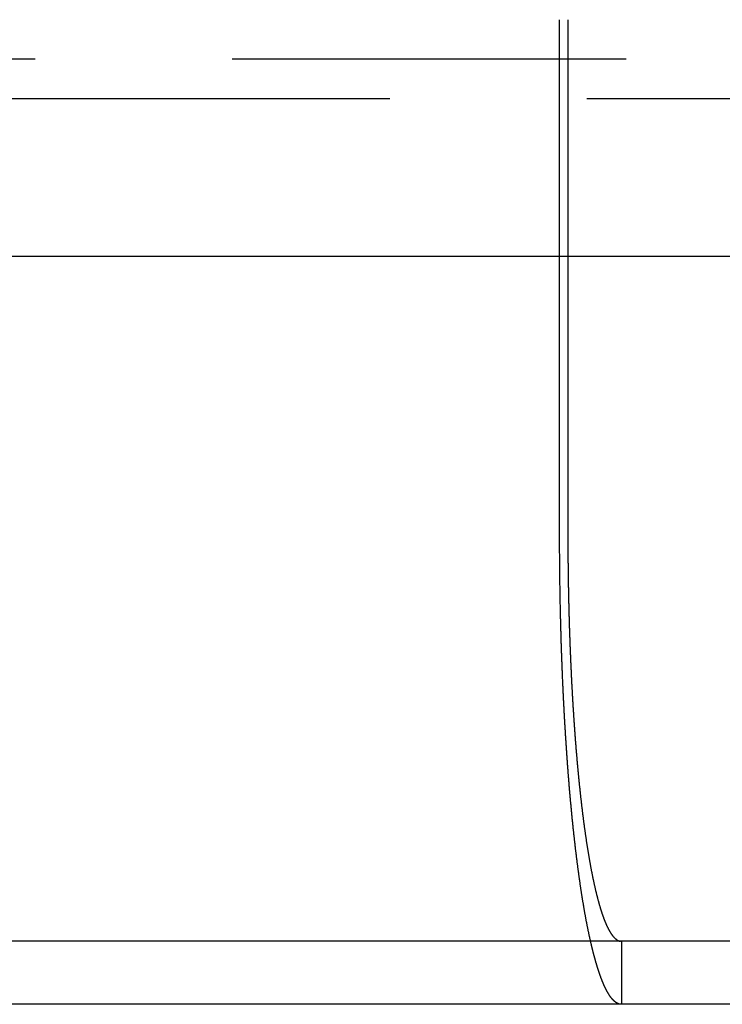
# Model space of a CAD drawing. Extents: x -5 to 1085, y -485 to 117.
# Drawn here: x 965 to 974, y 28 to 40 of the extents above; entities that cross this region are included whole.
import ezdxf

# ---------------------------------------------------------------- set-up
doc = ezdxf.new("R2010")
doc.units = 0
doc.header["$LTSCALE"] = 20
doc.linetypes.add('VERDECKT', pattern=[0.375, 0.25, -0.125])
doc.layers.get('0').update_dxf_attribs({"linetype": 'CONTINUOUS'})
doc.layers.add('STEMPEL', color=3, linetype='CONTINUOUS')

# ---------------------------------------------------------------- blocks, each defined once
blk = doc.blocks.new('A$C8E195126')
at = {"color": 3, "linetype": 'CONTINUOUS', "extrusion": (-2e-16, 1, -2e-16)}
for p, q in [((21.65564, 34), (21.65564, 40.5)), ((21.76031, 40.5), (21.76031, 34)), ((6.88863, 37.49898), (21.65564, 37.49898)), ((130, 28.8), (-130, 28.8)), ((130, 28), (-130, 28))]:
    blk.add_line(p, q, dxfattribs=at)
at = {"color": 1, "linetype": 'VERDECKT', "extrusion": (-2e-16, 1, -2e-16)}
for p, q in [((127.5, 39.99898), (-127.5, 39.99898)), ((-128, 39.49898), (128, 39.49898)), ((21.65564, 37.49898), (35.06812, 37.49898)), ((22.44525, 28), (22.44525, 28.8))]:
    blk.add_line(p, q, dxfattribs=at)
at = {"color": 3}
for points in [[(22.049, 28.8, 0), (22.0474, 28.8072, 0), (22.0458, 28.8144, 0), (22.0441, 28.8216, 0), (22.0425, 28.8289, 0), (22.0409, 28.8362, 0), (22.0393, 28.8435, 0), (22.0377, 28.8509, 0), (22.0361, 28.8583, 0), (22.0345, 28.8657, 0), (22.0329, 28.8731, 0), (22.0312, 28.8806, 0), (22.0296, 28.8881, 0), (22.028, 28.8957, 0), (22.0264, 28.9033, 0), (22.0248, 28.9109, 0), (22.0232, 28.9185, 0), (22.0216, 28.9262, 0), (22.02, 28.9339, 0), (22.0185, 28.9416, 0), (22.0169, 28.9494, 0), (22.0153, 28.9572, 0), (22.0137, 28.965, 0), (22.0121, 28.9728, 0), (22.0105, 28.9807, 0), (22.0089, 28.9886, 0), (22.0074, 28.9966, 0), (22.0058, 29.0046, 0), (22.0042, 29.0126, 0), (22.0027, 29.0206, 0), (22.0011, 29.0287, 0), (21.9995, 29.0368, 0), (21.998, 29.0449, 0), (21.9964, 29.0531, 0), (21.9949, 29.0613, 0), (21.9933, 29.0695, 0), (21.9918, 29.0777, 0), (21.9902, 29.086, 0), (21.9887, 29.0943, 0), (21.9871, 29.1026, 0), (21.9856, 29.111, 0), (21.9841, 29.1193, 0), (21.9825, 29.1277, 0), (21.981, 29.1362, 0), (21.9795, 29.1446, 0), (21.978, 29.1531, 0), (21.9764, 29.1616, 0), (21.9749, 29.1701, 0), (21.9734, 29.1787, 0), (21.9719, 29.1873, 0), (21.9704, 29.1959, 0), (21.9689, 29.2045, 0), (21.9674, 29.2131, 0), (21.9659, 29.2218, 0), (21.9644, 29.2305, 0), (21.9629, 29.2392, 0), (21.9615, 29.2479, 0), (21.96, 29.2567, 0), (21.9585, 29.2655, 0), (21.957, 29.2743, 0), (21.9556, 29.2831, 0), (21.9541, 29.2919, 0), (21.9526, 29.3008, 0), (21.9512, 29.3096, 0), (21.9497, 29.3185, 0), (21.9483, 29.3274, 0), (21.9468, 29.3364, 0), (21.9454, 29.3453, 0), (21.9439, 29.3543, 0), (21.9425, 29.3632, 0), (21.9411, 29.3722, 0), (21.9397, 29.3812, 0), (21.9382, 29.3903, 0), (21.9368, 29.3993, 0), (21.9354, 29.4084, 0), (21.934, 29.4174, 0), (21.9326, 29.4265, 0), (21.9312, 29.4356, 0), (21.9298, 29.4447, 0), (21.9284, 29.4538, 0), (21.927, 29.463, 0), (21.9256, 29.4721, 0), (21.9243, 29.4813, 0), (21.9229, 29.4905, 0), (21.9215, 29.4996, 0), (21.9202, 29.5088, 0), (21.9188, 29.5181, 0), (21.9174, 29.5273, 0), (21.9161, 29.5365, 0), (21.9147, 29.5457, 0), (21.9134, 29.555, 0), (21.9121, 29.5642, 0), (21.9107, 29.5735, 0), (21.9094, 29.5828, 0), (21.9081, 29.5921, 0), (21.9068, 29.6013, 0), (21.9055, 29.6106, 0), (21.9042, 29.6199, 0), (21.9029, 29.6293, 0), (21.9016, 29.6386, 0), (21.9003, 29.6479, 0), (21.899, 29.6572, 0), (21.8977, 29.6666, 0), (21.8964, 29.6759, 0), (21.8952, 29.6852, 0), (21.8939, 29.6946, 0), (21.8926, 29.7039, 0), (21.8914, 29.7133, 0), (21.8901, 29.7226, 0), (21.8889, 29.732, 0), (21.8877, 29.7414, 0), (21.8864, 29.7507, 0), (21.8852, 29.7601, 0), (21.884, 29.7695, 0), (21.8827, 29.7789, 0), (21.8815, 29.7884, 0), (21.8803, 29.7979, 0), (21.8791, 29.8075, 0), (21.8779, 29.8171, 0), (21.8766, 29.8267, 0), (21.8754, 29.8364, 0), (21.8742, 29.8461, 0), (21.873, 29.8559, 0), (21.8717, 29.8657, 0), (21.8705, 29.8755, 0), (21.8693, 29.8854, 0), (21.8681, 29.8954, 0), (21.8669, 29.9053, 0), (21.8657, 29.9153, 0), (21.8644, 29.9254, 0), (21.8632, 29.9354, 0), (21.862, 29.9455, 0), (21.8608, 29.9557, 0), (21.8596, 29.9659, 0), (21.8584, 29.9761, 0), (21.8572, 29.9864, 0), (21.856, 29.9967, 0), (21.8548, 30.007, 0), (21.8536, 30.0174, 0), (21.8524, 30.0278, 0), (21.8512, 30.0382, 0), (21.85, 30.0487, 0), (21.8488, 30.0592, 0), (21.8476, 30.0698, 0), (21.8464, 30.0804, 0), (21.8452, 30.091, 0), (21.844, 30.1016, 0), (21.8428, 30.1123, 0), (21.8416, 30.123, 0), (21.8404, 30.1338, 0), (21.8392, 30.1446, 0), (21.838, 30.1554, 0), (21.8369, 30.1662, 0), (21.8357, 30.1771, 0), (21.8345, 30.188, 0), (21.8333, 30.199, 0), (21.8322, 30.21, 0), (21.831, 30.221, 0), (21.8298, 30.232, 0), (21.8286, 30.2431, 0), (21.8275, 30.2542, 0), (21.8263, 30.2653, 0), (21.8252, 30.2764, 0), (21.824, 30.2876, 0), (21.8228, 30.2989, 0), (21.8217, 30.3101, 0), (21.8205, 30.3214, 0), (21.8194, 30.3327, 0), (21.8183, 30.344, 0), (21.8171, 30.3554, 0), (21.816, 30.3667, 0), (21.8148, 30.3782, 0), (21.8137, 30.3896, 0), (21.8126, 30.4011, 0), (21.8115, 30.4126, 0), (21.8103, 30.4241, 0), (21.8092, 30.4356, 0), (21.8081, 30.4472, 0), (21.807, 30.4588, 0), (21.8059, 30.4704, 0), (21.8048, 30.4821, 0), (21.8036, 30.4937, 0), (21.8025, 30.5054, 0), (21.8014, 30.5171, 0), (21.8004, 30.5289, 0), (21.7993, 30.5406, 0), (21.7982, 30.5524, 0), (21.7971, 30.5643, 0), (21.796, 30.5761, 0), (21.7949, 30.5879, 0), (21.7939, 30.5998, 0), (21.7928, 30.6117, 0), (21.7917, 30.6237, 0), (21.7907, 30.6356, 0), (21.7896, 30.6476, 0), (21.7885, 30.6596, 0), (21.7875, 30.6716, 0), (21.7865, 30.6836, 0), (21.7854, 30.6956, 0), (21.7844, 30.7077, 0), (21.7833, 30.7198, 0), (21.7823, 30.7319, 0), (21.7813, 30.744, 0), (21.7803, 30.7562, 0), (21.7792, 30.7683, 0), (21.7782, 30.7805, 0), (21.7772, 30.7927, 0), (21.7762, 30.8049, 0), (21.7752, 30.8171, 0), (21.7742, 30.8294, 0), (21.7732, 30.8416, 0), (21.7722, 30.8539, 0), (21.7712, 30.8662, 0), (21.7703, 30.8785, 0), (21.7693, 30.8908, 0), (21.7683, 30.9031, 0), (21.7674, 30.9154, 0), (21.7664, 30.9278, 0), (21.7654, 30.9402, 0), (21.7645, 30.9525, 0), (21.7635, 30.9649, 0), (21.7626, 30.9773, 0), (21.7616, 30.9897, 0), (21.7607, 31.0021, 0), (21.7598, 31.0145, 0), (21.7588, 31.0269, 0), (21.7579, 31.0394, 0), (21.757, 31.0518, 0), (21.7561, 31.0643, 0), (21.7552, 31.0767, 0), (21.7543, 31.0892, 0), (21.7534, 31.1017, 0), (21.7525, 31.1141, 0), (21.7516, 31.1266, 0), (21.7507, 31.1391, 0), (21.7498, 31.1516, 0), (21.7489, 31.1641, 0), (21.748, 31.1766, 0), (21.7472, 31.1891, 0), (21.7463, 31.2016, 0), (21.7455, 31.2141, 0), (21.7446, 31.2266, 0), (21.7437, 31.2391, 0), (21.7429, 31.2516, 0), (21.7421, 31.2641, 0), (21.7412, 31.2766, 0), (21.7404, 31.2891, 0), (21.7396, 31.3017, 0), (21.7387, 31.3142, 0), (21.7379, 31.3267, 0), (21.7371, 31.3392, 0), (21.7363, 31.3517, 0), (21.7355, 31.3642, 0), (21.7347, 31.3767, 0), (21.7339, 31.3892, 0), (21.7331, 31.4016, 0), (21.7323, 31.4141, 0), (21.7315, 31.4266, 0), (21.7308, 31.4391, 0), (21.73, 31.4515, 0), (21.7292, 31.464, 0), (21.7285, 31.4764, 0), (21.7277, 31.4889, 0), (21.727, 31.5013, 0), (21.7262, 31.5138, 0), (21.7255, 31.5262, 0), (21.7248, 31.5386, 0), (21.724, 31.551, 0), (21.7233, 31.5634, 0), (21.7226, 31.5758, 0), (21.7219, 31.5882, 0), (21.7212, 31.6005, 0), (21.7204, 31.6129, 0), (21.7197, 31.6252, 0), (21.7191, 31.6375, 0), (21.7184, 31.6499, 0), (21.7177, 31.6622, 0), (21.717, 31.6744, 0), (21.7163, 31.6867, 0), (21.7157, 31.699, 0), (21.715, 31.7112, 0), (21.7143, 31.7235, 0), (21.7137, 31.7358, 0), (21.713, 31.7482, 0), (21.7124, 31.7606, 0), (21.7117, 31.773, 0), (21.7111, 31.7855, 0), (21.7104, 31.798, 0), (21.7098, 31.8105, 0), (21.7091, 31.8231, 0), (21.7085, 31.8357, 0), (21.7079, 31.8484, 0), (21.7072, 31.8611, 0), (21.7066, 31.8738, 0), (21.706, 31.8865, 0), (21.7053, 31.8993, 0), (21.7047, 31.9121, 0), (21.7041, 31.925, 0), (21.7035, 31.9379, 0), (21.7029, 31.9508, 0), (21.7023, 31.9637, 0), (21.7017, 31.9767, 0), (21.701, 31.9897, 0), (21.7004, 32.0028, 0), (21.6998, 32.0158, 0), (21.6992, 32.0289, 0), (21.6987, 32.0421, 0), (21.6981, 32.0552, 0), (21.6975, 32.0684, 0), (21.6969, 32.0816, 0), (21.6963, 32.0949, 0), (21.6957, 32.1081, 0), (21.6952, 32.1214, 0), (21.6946, 32.1347, 0), (21.694, 32.1481, 0), (21.6935, 32.1615, 0), (21.6929, 32.1749, 0), (21.6923, 32.1883, 0), (21.6918, 32.2017, 0), (21.6912, 32.2152, 0), (21.6907, 32.2287, 0), (21.6901, 32.2422, 0), (21.6896, 32.2558, 0), (21.6891, 32.2693, 0), (21.6885, 32.2829, 0), (21.688, 32.2965, 0), (21.6875, 32.3102, 0), (21.687, 32.3238, 0), (21.6864, 32.3375, 0), (21.6859, 32.3512, 0), (21.6854, 32.3649, 0), (21.6849, 32.3787, 0), (21.6844, 32.3924, 0), (21.6839, 32.4062, 0), (21.6834, 32.42, 0), (21.6829, 32.4338, 0), (21.6824, 32.4476, 0), (21.6819, 32.4615, 0), (21.6814, 32.4753, 0), (21.681, 32.4892, 0), (21.6805, 32.5031, 0), (21.68, 32.517, 0), (21.6796, 32.531, 0), (21.6791, 32.5449, 0), (21.6786, 32.5589, 0), (21.6782, 32.5728, 0), (21.6777, 32.5868, 0), (21.6773, 32.6008, 0), (21.6769, 32.6148, 0), (21.6764, 32.6289, 0), (21.676, 32.6429, 0), (21.6756, 32.657, 0), (21.6752, 32.671, 0), (21.6747, 32.6851, 0), (21.6743, 32.6992, 0), (21.6739, 32.7133, 0), (21.6735, 32.7274, 0), (21.6731, 32.7415, 0), (21.6727, 32.7557, 0), (21.6723, 32.7698, 0), (21.6719, 32.7839, 0), (21.6716, 32.7981, 0), (21.6712, 32.8123, 0), (21.6708, 32.8264, 0), (21.6704, 32.8406, 0), (21.6701, 32.8548, 0), (21.6697, 32.869, 0), (21.6694, 32.8832, 0), (21.669, 32.8974, 0), (21.6687, 32.9116, 0), (21.6683, 32.9258, 0), (21.668, 32.94, 0), (21.6677, 32.9542, 0), (21.6673, 32.9685, 0), (21.667, 32.9827, 0), (21.6667, 32.9969, 0), (21.6664, 33.0112, 0), (21.6661, 33.0254, 0), (21.6658, 33.0396, 0), (21.6655, 33.0539, 0), (21.6652, 33.0681, 0), (21.6649, 33.0823, 0), (21.6646, 33.0966, 0), (21.6643, 33.1108, 0), (21.6641, 33.125, 0), (21.6638, 33.1393, 0), (21.6635, 33.1535, 0), (21.6633, 33.1677, 0), (21.663, 33.1819, 0), (21.6628, 33.1962, 0), (21.6625, 33.2104, 0), (21.6623, 33.2246, 0), (21.662, 33.2388, 0), (21.6618, 33.253, 0), (21.6616, 33.2672, 0), (21.6613, 33.2814, 0), (21.6611, 33.2956, 0), (21.6609, 33.3097, 0), (21.6607, 33.3239, 0), (21.6605, 33.3381, 0), (21.6603, 33.3522, 0), (21.6601, 33.3664, 0), (21.6599, 33.3805, 0), (21.6597, 33.3946, 0), (21.6595, 33.4087, 0), (21.6593, 33.4228, 0), (21.6592, 33.4369, 0), (21.659, 33.451, 0), (21.6588, 33.4651, 0), (21.6587, 33.4791, 0), (21.6585, 33.4932, 0), (21.6583, 33.5072, 0), (21.6582, 33.5212, 0), (21.6581, 33.5353, 0), (21.6579, 33.5492, 0), (21.6578, 33.5632, 0), (21.6576, 33.5772, 0), (21.6575, 33.5911, 0), (21.6574, 33.605, 0), (21.6573, 33.619, 0), (21.6572, 33.6329, 0), (21.657, 33.6467, 0), (21.6569, 33.6606, 0), (21.6568, 33.6744, 0), (21.6567, 33.6883, 0), (21.6566, 33.7021, 0), (21.6566, 33.7158, 0), (21.6565, 33.7296, 0), (21.6564, 33.7433, 0), (21.6563, 33.7571, 0), (21.6562, 33.7708, 0), (21.6562, 33.7845, 0), (21.6561, 33.7981, 0), (21.656, 33.8117, 0), (21.656, 33.8254, 0), (21.6559, 33.8389, 0), (21.6559, 33.8525, 0), (21.6558, 33.866, 0), (21.6558, 33.8796, 0), (21.6558, 33.893, 0), (21.6557, 33.9065, 0), (21.6557, 33.9199, 0), (21.6557, 33.9334, 0), (21.6557, 33.9467, 0), (21.6557, 33.9601, 0), (21.6556, 33.9734, 0), (21.6556, 33.9867, 0), (21.6556, 34, 0)], [(21.7603, 34, 0), (21.7603, 33.9873, 0), (21.7603, 33.9747, 0), (21.7603, 33.9619, 0), (21.7603, 33.9492, 0), (21.7604, 33.9364, 0), (21.7604, 33.9236, 0), (21.7604, 33.9108, 0), (21.7604, 33.8979, 0), (21.7605, 33.885, 0), (21.7605, 33.8721, 0), (21.7606, 33.8592, 0), (21.7606, 33.8462, 0), (21.7607, 33.8333, 0), (21.7607, 33.8202, 0), (21.7608, 33.8072, 0), (21.7609, 33.7942, 0), (21.7609, 33.7811, 0), (21.761, 33.768, 0), (21.7611, 33.7549, 0), (21.7612, 33.7417, 0), (21.7613, 33.7286, 0), (21.7614, 33.7154, 0), (21.7615, 33.7022, 0), (21.7616, 33.6889, 0), (21.7617, 33.6757, 0), (21.7618, 33.6624, 0), (21.7619, 33.6492, 0), (21.762, 33.6359, 0), (21.7621, 33.6226, 0), (21.7623, 33.6092, 0), (21.7624, 33.5959, 0), (21.7625, 33.5825, 0), (21.7627, 33.5692, 0), (21.7628, 33.5558, 0), (21.763, 33.5424, 0), (21.7632, 33.529, 0), (21.7633, 33.5155, 0), (21.7635, 33.5021, 0), (21.7637, 33.4887, 0), (21.7638, 33.4752, 0), (21.764, 33.4617, 0), (21.7642, 33.4482, 0), (21.7644, 33.4348, 0), (21.7646, 33.4213, 0), (21.7648, 33.4078, 0), (21.765, 33.3942, 0), (21.7652, 33.3807, 0), (21.7654, 33.3672, 0), (21.7656, 33.3537, 0), (21.7658, 33.3401, 0), (21.7661, 33.3266, 0), (21.7663, 33.313, 0), (21.7665, 33.2995, 0), (21.7668, 33.2859, 0), (21.767, 33.2723, 0), (21.7673, 33.2588, 0), (21.7675, 33.2452, 0), (21.7678, 33.2316, 0), (21.7681, 33.218, 0), (21.7683, 33.2045, 0), (21.7686, 33.1909, 0), (21.7689, 33.1773, 0), (21.7692, 33.1637, 0), (21.7695, 33.1502, 0), (21.7698, 33.1366, 0), (21.7701, 33.123, 0), (21.7704, 33.1095, 0), (21.7707, 33.0959, 0), (21.771, 33.0823, 0), (21.7713, 33.0688, 0), (21.7716, 33.0552, 0), (21.772, 33.0417, 0), (21.7723, 33.0281, 0), (21.7726, 33.0146, 0), (21.773, 33.0011, 0), (21.7733, 32.9875, 0), (21.7737, 32.974, 0), (21.774, 32.9605, 0), (21.7744, 32.947, 0), (21.7748, 32.9335, 0), (21.7751, 32.92, 0), (21.7755, 32.9066, 0), (21.7759, 32.8931, 0), (21.7763, 32.8797, 0), (21.7767, 32.8662, 0), (21.7771, 32.8528, 0), (21.7775, 32.8394, 0), (21.7779, 32.826, 0), (21.7783, 32.8126, 0), (21.7787, 32.7992, 0), (21.7791, 32.7858, 0), (21.7796, 32.7725, 0), (21.78, 32.7592, 0), (21.7804, 32.7458, 0), (21.7809, 32.7325, 0), (21.7813, 32.7192, 0), (21.7817, 32.706, 0), (21.7822, 32.6927, 0), (21.7826, 32.6795, 0), (21.7831, 32.6663, 0), (21.7836, 32.6531, 0), (21.784, 32.6399, 0), (21.7845, 32.6267, 0), (21.785, 32.6136, 0), (21.7855, 32.6004, 0), (21.7859, 32.5873, 0), (21.7864, 32.5742, 0), (21.7869, 32.5612, 0), (21.7874, 32.5481, 0), (21.7879, 32.5351, 0), (21.7884, 32.5221, 0), (21.7889, 32.5091, 0), (21.7894, 32.4962, 0), (21.7899, 32.4832, 0), (21.7905, 32.4703, 0), (21.791, 32.4575, 0), (21.7915, 32.4446, 0), (21.792, 32.4318, 0), (21.7926, 32.419, 0), (21.7931, 32.4062, 0), (21.7936, 32.3934, 0), (21.7942, 32.3807, 0), (21.7947, 32.368, 0), (21.7953, 32.3553, 0), (21.7958, 32.3427, 0), (21.7964, 32.3301, 0), (21.7969, 32.3175, 0), (21.7975, 32.305, 0), (21.7981, 32.2924, 0), (21.7986, 32.2799, 0), (21.7992, 32.2675, 0), (21.7998, 32.2551, 0), (21.8004, 32.2427, 0), (21.8009, 32.2303, 0), (21.8015, 32.218, 0), (21.8021, 32.2057, 0), (21.8027, 32.1934, 0), (21.8033, 32.1812, 0), (21.8039, 32.169, 0), (21.8045, 32.1568, 0), (21.8051, 32.1447, 0), (21.8057, 32.1326, 0), (21.8063, 32.1206, 0), (21.8069, 32.1085, 0), (21.8075, 32.0966, 0), (21.8081, 32.0846, 0), (21.8088, 32.0727, 0), (21.8094, 32.0609, 0), (21.81, 32.049, 0), (21.8106, 32.0373, 0), (21.8113, 32.0255, 0), (21.8119, 32.0138, 0), (21.8125, 32.0021, 0), (21.8132, 31.9904, 0), (21.8138, 31.9787, 0), (21.8145, 31.967, 0), (21.8151, 31.9552, 0), (21.8158, 31.9435, 0), (21.8164, 31.9317, 0), (21.8171, 31.9199, 0), (21.8178, 31.9082, 0), (21.8185, 31.8964, 0), (21.8192, 31.8845, 0), (21.8199, 31.8727, 0), (21.8206, 31.8609, 0), (21.8213, 31.849, 0), (21.822, 31.8372, 0), (21.8227, 31.8253, 0), (21.8234, 31.8135, 0), (21.8241, 31.8016, 0), (21.8249, 31.7897, 0), (21.8256, 31.7778, 0), (21.8263, 31.7659, 0), (21.8271, 31.754, 0), (21.8278, 31.7421, 0), (21.8286, 31.7302, 0), (21.8293, 31.7183, 0), (21.8301, 31.7064, 0), (21.8309, 31.6945, 0), (21.8316, 31.6825, 0), (21.8324, 31.6706, 0), (21.8332, 31.6587, 0), (21.834, 31.6467, 0), (21.8348, 31.6348, 0), (21.8356, 31.6229, 0), (21.8364, 31.611, 0), (21.8372, 31.599, 0), (21.838, 31.5871, 0), (21.8389, 31.5752, 0), (21.8397, 31.5633, 0), (21.8405, 31.5513, 0), (21.8413, 31.5394, 0), (21.8422, 31.5275, 0), (21.843, 31.5156, 0), (21.8439, 31.5037, 0), (21.8447, 31.4918, 0), (21.8456, 31.4799, 0), (21.8465, 31.468, 0), (21.8473, 31.4561, 0), (21.8482, 31.4443, 0), (21.8491, 31.4324, 0), (21.85, 31.4206, 0), (21.8508, 31.4087, 0), (21.8517, 31.3969, 0), (21.8526, 31.385, 0), (21.8535, 31.3732, 0), (21.8544, 31.3614, 0), (21.8553, 31.3496, 0), (21.8563, 31.3378, 0), (21.8572, 31.3261, 0), (21.8581, 31.3143, 0), (21.859, 31.3025, 0), (21.86, 31.2908, 0), (21.8609, 31.2791, 0), (21.8618, 31.2674, 0), (21.8628, 31.2557, 0), (21.8637, 31.244, 0), (21.8647, 31.2323, 0), (21.8656, 31.2207, 0), (21.8666, 31.2091, 0), (21.8676, 31.1975, 0), (21.8685, 31.1859, 0), (21.8695, 31.1743, 0), (21.8705, 31.1627, 0), (21.8715, 31.1512, 0), (21.8725, 31.1397, 0), (21.8735, 31.1282, 0), (21.8745, 31.1167, 0), (21.8755, 31.1053, 0), (21.8765, 31.0938, 0), (21.8775, 31.0824, 0), (21.8785, 31.071, 0), (21.8795, 31.0597, 0), (21.8805, 31.0483, 0), (21.8816, 31.037, 0), (21.8826, 31.0257, 0), (21.8836, 31.0145, 0), (21.8847, 31.0032, 0), (21.8857, 30.992, 0), (21.8867, 30.9808, 0), (21.8878, 30.9696, 0), (21.8888, 30.9585, 0), (21.8899, 30.9474, 0), (21.8909, 30.9363, 0), (21.892, 30.9252, 0), (21.8931, 30.9141, 0), (21.8941, 30.9031, 0), (21.8952, 30.8921, 0), (21.8963, 30.8812, 0), (21.8974, 30.8702, 0), (21.8984, 30.8593, 0), (21.8995, 30.8485, 0), (21.9006, 30.8376, 0), (21.9017, 30.8268, 0), (21.9028, 30.816, 0), (21.9039, 30.8052, 0), (21.905, 30.7945, 0), (21.9061, 30.7838, 0), (21.9072, 30.7731, 0), (21.9083, 30.7625, 0), (21.9094, 30.7519, 0), (21.9105, 30.7413, 0), (21.9116, 30.7308, 0), (21.9127, 30.7203, 0), (21.9139, 30.7098, 0), (21.915, 30.6993, 0), (21.9161, 30.6889, 0), (21.9172, 30.6785, 0), (21.9184, 30.6682, 0), (21.9195, 30.6579, 0), (21.9206, 30.6476, 0), (21.9218, 30.6374, 0), (21.9229, 30.6271, 0), (21.924, 30.617, 0), (21.9252, 30.6068, 0), (21.9263, 30.5967, 0), (21.9274, 30.5867, 0), (21.9286, 30.5766, 0), (21.9297, 30.5666, 0), (21.9309, 30.5567, 0), (21.932, 30.5467, 0), (21.9332, 30.5369, 0), (21.9343, 30.527, 0), (21.9355, 30.5172, 0), (21.9366, 30.5074, 0), (21.9378, 30.4977, 0), (21.9389, 30.488, 0), (21.9401, 30.4784, 0), (21.9413, 30.4688, 0), (21.9424, 30.4592, 0), (21.9436, 30.4497, 0), (21.9447, 30.4402, 0), (21.9459, 30.4307, 0), (21.9471, 30.4213, 0), (21.9482, 30.4119, 0), (21.9494, 30.4026, 0), (21.9505, 30.3933, 0), (21.9517, 30.3841, 0), (21.9529, 30.3749, 0), (21.954, 30.3657, 0), (21.9552, 30.3566, 0), (21.9564, 30.3476, 0), (21.9575, 30.3385, 0), (21.9587, 30.3296, 0), (21.9599, 30.3206, 0), (21.9611, 30.3117, 0), (21.9622, 30.3028, 0), (21.9634, 30.2938, 0), (21.9646, 30.2849, 0), (21.9658, 30.276, 0), (21.967, 30.2671, 0), (21.9682, 30.2582, 0), (21.9694, 30.2492, 0), (21.9706, 30.2403, 0), (21.9719, 30.2314, 0), (21.9731, 30.2226, 0), (21.9743, 30.2137, 0), (21.9756, 30.2048, 0), (21.9768, 30.1959, 0), (21.9781, 30.1871, 0), (21.9793, 30.1782, 0), (21.9806, 30.1694, 0), (21.9818, 30.1605, 0), (21.9831, 30.1517, 0), (21.9844, 30.1429, 0), (21.9857, 30.134, 0), (21.987, 30.1252, 0), (21.9883, 30.1165, 0), (21.9895, 30.1077, 0), (21.9908, 30.0989, 0), (21.9922, 30.0901, 0), (21.9935, 30.0814, 0), (21.9948, 30.0727, 0), (21.9961, 30.0639, 0), (21.9974, 30.0552, 0), (21.9988, 30.0466, 0), (22.0001, 30.0379, 0), (22.0014, 30.0292, 0), (22.0028, 30.0206, 0), (22.0041, 30.0119, 0), (22.0055, 30.0033, 0), (22.0068, 29.9947, 0), (22.0082, 29.9861, 0), (22.0095, 29.9776, 0), (22.0109, 29.969, 0), (22.0123, 29.9605, 0), (22.0137, 29.952, 0), (22.015, 29.9435, 0), (22.0164, 29.935, 0), (22.0178, 29.9265, 0), (22.0192, 29.9181, 0), (22.0206, 29.9097, 0), (22.022, 29.9013, 0), (22.0234, 29.8929, 0), (22.0248, 29.8845, 0), (22.0262, 29.8762, 0), (22.0277, 29.8679, 0), (22.0291, 29.8596, 0), (22.0305, 29.8513, 0), (22.0319, 29.8431, 0), (22.0334, 29.8349, 0), (22.0348, 29.8267, 0), (22.0362, 29.8185, 0), (22.0377, 29.8104, 0), (22.0391, 29.8022, 0), (22.0406, 29.7941, 0), (22.042, 29.7861, 0), (22.0435, 29.778, 0), (22.0449, 29.77, 0), (22.0464, 29.762, 0), (22.0479, 29.7541, 0), (22.0493, 29.7461, 0), (22.0508, 29.7382, 0), (22.0523, 29.7304, 0), (22.0538, 29.7225, 0), (22.0552, 29.7147, 0), (22.0567, 29.7069, 0), (22.0582, 29.6992, 0), (22.0597, 29.6914, 0), (22.0612, 29.6837, 0), (22.0627, 29.6761, 0), (22.0642, 29.6684, 0), (22.0657, 29.6609, 0), (22.0672, 29.6533, 0), (22.0687, 29.6458, 0), (22.0702, 29.6383, 0), (22.0717, 29.6308, 0), (22.0732, 29.6234, 0), (22.0748, 29.616, 0), (22.0763, 29.6086, 0), (22.0778, 29.6013, 0), (22.0793, 29.594, 0), (22.0808, 29.5867, 0), (22.0824, 29.5794, 0), (22.0839, 29.5722, 0), (22.0854, 29.5651, 0), (22.087, 29.5579, 0), (22.0885, 29.5508, 0), (22.09, 29.5438, 0), (22.0916, 29.5368, 0), (22.0931, 29.5298, 0), (22.0947, 29.5228, 0), (22.0962, 29.5159, 0), (22.0977, 29.509, 0), (22.0993, 29.5021, 0), (22.1008, 29.4953, 0), (22.1024, 29.4885, 0), (22.1039, 29.4818, 0), (22.1055, 29.4751, 0), (22.107, 29.4684, 0), (22.1086, 29.4617, 0), (22.1101, 29.4551, 0), (22.1117, 29.4486, 0), (22.1132, 29.442, 0), (22.1148, 29.4355, 0), (22.1163, 29.4291, 0), (22.1179, 29.4226, 0), (22.1195, 29.4162, 0), (22.121, 29.4099, 0), (22.1226, 29.4036, 0), (22.1241, 29.3973, 0), (22.1257, 29.3911, 0), (22.1272, 29.3848, 0), (22.1288, 29.3787, 0), (22.1304, 29.3726, 0), (22.1319, 29.3665, 0), (22.1335, 29.3604, 0), (22.135, 29.3544, 0), (22.1366, 29.3484, 0), (22.1382, 29.3425, 0), (22.1397, 29.3366, 0), (22.1413, 29.3307, 0), (22.1428, 29.3249, 0), (22.1444, 29.3191, 0), (22.1459, 29.3134, 0), (22.1475, 29.3077, 0), (22.149, 29.302, 0), (22.1506, 29.2964, 0), (22.1521, 29.2908, 0), (22.1537, 29.2852, 0), (22.1552, 29.2797, 0), (22.1568, 29.2742, 0), (22.1583, 29.2688, 0), (22.1599, 29.2634, 0), (22.1614, 29.2581, 0), (22.163, 29.2528, 0), (22.1645, 29.2475, 0), (22.1661, 29.2423, 0), (22.1676, 29.2371, 0), (22.1691, 29.2319, 0), (22.1707, 29.2268, 0), (22.1722, 29.2218, 0), (22.1738, 29.2167, 0), (22.1753, 29.2117, 0), (22.1768, 29.2068, 0), (22.1783, 29.2019, 0), (22.1799, 29.197, 0), (22.1814, 29.1922, 0), (22.1829, 29.1874, 0), (22.1845, 29.1826, 0), (22.186, 29.1779, 0), (22.1876, 29.1731, 0), (22.1891, 29.1684, 0), (22.1907, 29.1637, 0), (22.1922, 29.159, 0), (22.1938, 29.1543, 0), (22.1954, 29.1497, 0), (22.1969, 29.145, 0), (22.1985, 29.1404, 0), (22.2001, 29.1358, 0), (22.2017, 29.1313, 0), (22.2033, 29.1267, 0), (22.2049, 29.1222, 0), (22.2065, 29.1177, 0), (22.2081, 29.1133, 0), (22.2097, 29.1088, 0), (22.2113, 29.1044, 0), (22.213, 29.1, 0), (22.2146, 29.0956, 0), (22.2162, 29.0912, 0), (22.2178, 29.0869, 0), (22.2195, 29.0826, 0), (22.2211, 29.0783, 0), (22.2228, 29.0741, 0), (22.2244, 29.0698, 0), (22.2261, 29.0656, 0), (22.2277, 29.0614, 0), (22.2294, 29.0573, 0), (22.231, 29.0532, 0), (22.2327, 29.0491, 0), (22.2344, 29.045, 0), (22.2361, 29.0409, 0), (22.2377, 29.0369, 0), (22.2394, 29.0329, 0), (22.2411, 29.029, 0), (22.2428, 29.025, 0), (22.2445, 29.0211, 0), (22.2462, 29.0172, 0), (22.2479, 29.0134, 0), (22.2496, 29.0096, 0), (22.2513, 29.0058, 0), (22.253, 29.002, 0), (22.2547, 28.9983, 0), (22.2564, 28.9946, 0), (22.2581, 28.9909, 0), (22.2598, 28.9873, 0), (22.2615, 28.9836, 0), (22.2633, 28.9801, 0), (22.265, 28.9765, 0), (22.2667, 28.973, 0), (22.2684, 28.9695, 0), (22.2702, 28.9661, 0), (22.2719, 28.9626, 0), (22.2736, 28.9592, 0), (22.2754, 28.9559, 0), (22.2771, 28.9526, 0), (22.2788, 28.9493, 0), (22.2806, 28.946, 0), (22.2823, 28.9428, 0), (22.2841, 28.9396, 0), (22.2858, 28.9365, 0), (22.2876, 28.9333, 0), (22.2893, 28.9302, 0), (22.2911, 28.9272, 0), (22.2928, 28.9242, 0), (22.2946, 28.9212, 0), (22.2963, 28.9183, 0), (22.2981, 28.9154, 0), (22.2999, 28.9125, 0), (22.3016, 28.9097, 0), (22.3034, 28.9069, 0), (22.3051, 28.9041, 0), (22.3069, 28.9014, 0), (22.3087, 28.8987, 0), (22.3104, 28.896, 0), (22.3122, 28.8934, 0), (22.314, 28.8908, 0), (22.3157, 28.8883, 0), (22.3175, 28.8858, 0), (22.3193, 28.8833, 0), (22.321, 28.8809, 0), (22.3228, 28.8785, 0), (22.3246, 28.8762, 0), (22.3264, 28.8738, 0), (22.3281, 28.8715, 0), (22.3299, 28.8693, 0), (22.3317, 28.8671, 0), (22.3334, 28.8649, 0), (22.3352, 28.8628, 0), (22.337, 28.8607, 0), (22.3388, 28.8586, 0), (22.3405, 28.8566, 0), (22.3423, 28.8546, 0), (22.3441, 28.8526, 0), (22.3458, 28.8507, 0), (22.3476, 28.8488, 0), (22.3494, 28.847, 0), (22.3512, 28.8451, 0), (22.3529, 28.8434, 0), (22.3547, 28.8416, 0), (22.3565, 28.8399, 0), (22.3582, 28.8383, 0), (22.36, 28.8366, 0), (22.3618, 28.835, 0), (22.3635, 28.8335, 0), (22.3653, 28.832, 0), (22.367, 28.8305, 0), (22.3688, 28.829, 0), (22.3706, 28.8276, 0), (22.3723, 28.8262, 0), (22.3741, 28.8249, 0), (22.3758, 28.8236, 0), (22.3776, 28.8223, 0), (22.3793, 28.8211, 0), (22.3811, 28.8199, 0)], [(22.3811, 28.8199, 0), (22.3814, 28.8197, 0), (22.3817, 28.8195, 0), (22.382, 28.8193, 0), (22.3823, 28.8191, 0), (22.3826, 28.8189, 0), (22.3829, 28.8187, 0), (22.3832, 28.8185, 0), (22.3835, 28.8183, 0), (22.3839, 28.8181, 0), (22.3842, 28.8179, 0), (22.3845, 28.8177, 0), (22.3848, 28.8175, 0), (22.3851, 28.8173, 0), (22.3854, 28.8171, 0), (22.3857, 28.8169, 0), (22.386, 28.8167, 0), (22.3863, 28.8165, 0), (22.3866, 28.8163, 0), (22.3869, 28.8161, 0), (22.3872, 28.816, 0), (22.3875, 28.8158, 0), (22.3877, 28.8156, 0), (22.388, 28.8154, 0), (22.3883, 28.8152, 0), (22.3886, 28.815, 0), (22.3889, 28.8149, 0), (22.3892, 28.8147, 0), (22.3895, 28.8145, 0), (22.3898, 28.8143, 0), (22.3901, 28.8141, 0), (22.3904, 28.814, 0), (22.3907, 28.8138, 0), (22.3909, 28.8136, 0), (22.3912, 28.8135, 0), (22.3915, 28.8133, 0), (22.3918, 28.8131, 0), (22.3921, 28.8129, 0), (22.3924, 28.8128, 0), (22.3927, 28.8126, 0), (22.3929, 28.8124, 0), (22.3932, 28.8123, 0), (22.3935, 28.8121, 0), (22.3938, 28.812, 0), (22.3941, 28.8118, 0), (22.3943, 28.8116, 0), (22.3946, 28.8115, 0), (22.3949, 28.8113, 0), (22.3952, 28.8112, 0), (22.3954, 28.811, 0), (22.3957, 28.8108, 0), (22.396, 28.8107, 0), (22.3963, 28.8105, 0), (22.3965, 28.8104, 0), (22.3968, 28.8102, 0), (22.3971, 28.8101, 0), (22.3973, 28.8099, 0), (22.3976, 28.8098, 0), (22.3979, 28.8096, 0), (22.3982, 28.8095, 0), (22.3984, 28.8094, 0), (22.3987, 28.8092, 0), (22.399, 28.8091, 0), (22.3992, 28.8089, 0), (22.3995, 28.8088, 0), (22.3997, 28.8087, 0), (22.4, 28.8085, 0), (22.4003, 28.8084, 0), (22.4005, 28.8082, 0), (22.4008, 28.8081, 0), (22.4011, 28.808, 0), (22.4013, 28.8078, 0), (22.4016, 28.8077, 0), (22.4018, 28.8076, 0), (22.4021, 28.8075, 0), (22.4023, 28.8073, 0), (22.4026, 28.8072, 0), (22.4029, 28.8071, 0), (22.4031, 28.807, 0), (22.4034, 28.8068, 0), (22.4036, 28.8067, 0), (22.4039, 28.8066, 0), (22.4041, 28.8065, 0), (22.4044, 28.8064, 0), (22.4046, 28.8062, 0), (22.4049, 28.8061, 0), (22.4051, 28.806, 0), (22.4054, 28.8059, 0), (22.4056, 28.8058, 0), (22.4059, 28.8057, 0), (22.4061, 28.8056, 0), (22.4063, 28.8054, 0), (22.4066, 28.8053, 0), (22.4068, 28.8052, 0), (22.4071, 28.8051, 0), (22.4073, 28.805, 0), (22.4076, 28.8049, 0), (22.4078, 28.8048, 0), (22.408, 28.8047, 0), (22.4083, 28.8046, 0), (22.4085, 28.8045, 0), (22.4087, 28.8044, 0), (22.409, 28.8043, 0), (22.4092, 28.8042, 0), (22.4094, 28.8041, 0), (22.4097, 28.804, 0), (22.4099, 28.8039, 0), (22.4101, 28.8038, 0), (22.4104, 28.8037, 0), (22.4106, 28.8037, 0), (22.4108, 28.8036, 0), (22.4111, 28.8035, 0), (22.4113, 28.8034, 0), (22.4115, 28.8033, 0), (22.4117, 28.8032, 0), (22.412, 28.8031, 0), (22.4122, 28.8031, 0), (22.4124, 28.803, 0), (22.4126, 28.8029, 0), (22.4129, 28.8028, 0), (22.4131, 28.8027, 0), (22.4133, 28.8027, 0), (22.4135, 28.8026, 0), (22.4138, 28.8025, 0), (22.414, 28.8024, 0), (22.4142, 28.8024, 0), (22.4144, 28.8023, 0), (22.4146, 28.8022, 0), (22.4148, 28.8022, 0), (22.4151, 28.8021, 0), (22.4153, 28.802, 0), (22.4155, 28.802, 0), (22.4157, 28.8019, 0), (22.4159, 28.8018, 0), (22.4161, 28.8018, 0), (22.4163, 28.8017, 0), (22.4165, 28.8016, 0), (22.4167, 28.8016, 0), (22.417, 28.8015, 0), (22.4172, 28.8015, 0), (22.4174, 28.8014, 0), (22.4176, 28.8014, 0), (22.4178, 28.8013, 0), (22.418, 28.8012, 0), (22.4182, 28.8012, 0), (22.4184, 28.8011, 0), (22.4186, 28.8011, 0), (22.4188, 28.801, 0), (22.419, 28.801, 0), (22.4192, 28.801, 0), (22.4194, 28.8009, 0), (22.4196, 28.8009, 0), (22.4198, 28.8008, 0), (22.42, 28.8008, 0), (22.4202, 28.8007, 0), (22.4204, 28.8007, 0), (22.4206, 28.8007, 0), (22.4208, 28.8006, 0), (22.421, 28.8006, 0), (22.4211, 28.8006, 0), (22.4213, 28.8005, 0), (22.4215, 28.8005, 0), (22.4217, 28.8005, 0), (22.4219, 28.8004, 0), (22.4221, 28.8004, 0), (22.4223, 28.8004, 0), (22.4225, 28.8003, 0), (22.4227, 28.8003, 0), (22.4228, 28.8003, 0), (22.423, 28.8003, 0), (22.4232, 28.8002, 0), (22.4234, 28.8002, 0), (22.4236, 28.8002, 0), (22.4238, 28.8002, 0), (22.4239, 28.8002, 0), (22.4241, 28.8001, 0), (22.4243, 28.8001, 0), (22.4245, 28.8001, 0), (22.4246, 28.8001, 0), (22.4248, 28.8001, 0), (22.425, 28.8001, 0), (22.4252, 28.8001, 0), (22.4254, 28.8, 0), (22.4255, 28.8, 0), (22.4257, 28.8, 0), (22.4259, 28.8, 0), (22.426, 28.8, 0), (22.4262, 28.8, 0), (22.4264, 28.8, 0), (22.4265, 28.8, 0), (22.4267, 28.8, 0), (22.4269, 28.8, 0)]]:
    blk.add_polyline3d(points, dxfattribs=at)
at = {"color": 1}
for points in [[(22.3811, 28.0172, 0), (22.3797, 28.0181, 0), (22.3784, 28.0189, 0), (22.377, 28.0197, 0), (22.3756, 28.0206, 0), (22.3742, 28.0215, 0), (22.3729, 28.0224, 0), (22.3715, 28.0233, 0), (22.3701, 28.0242, 0), (22.3688, 28.0252, 0), (22.3674, 28.0261, 0), (22.366, 28.0271, 0), (22.3646, 28.0282, 0), (22.3633, 28.0292, 0), (22.3619, 28.0302, 0), (22.3605, 28.0313, 0), (22.3591, 28.0324, 0), (22.3577, 28.0335, 0), (22.3564, 28.0347, 0), (22.355, 28.0358, 0), (22.3536, 28.037, 0), (22.3522, 28.0382, 0), (22.3508, 28.0394, 0), (22.3495, 28.0406, 0), (22.3481, 28.0419, 0), (22.3467, 28.0431, 0), (22.3453, 28.0444, 0), (22.3439, 28.0457, 0), (22.3425, 28.047, 0), (22.3411, 28.0484, 0), (22.3398, 28.0497, 0), (22.3384, 28.0511, 0), (22.337, 28.0525, 0), (22.3356, 28.054, 0), (22.3342, 28.0554, 0), (22.3328, 28.0569, 0), (22.3314, 28.0583, 0), (22.33, 28.0598, 0), (22.3287, 28.0614, 0), (22.3273, 28.0629, 0), (22.3259, 28.0645, 0), (22.3245, 28.066, 0), (22.3231, 28.0676, 0), (22.3217, 28.0692, 0), (22.3203, 28.0709, 0), (22.3189, 28.0725, 0), (22.3175, 28.0742, 0), (22.3161, 28.0759, 0), (22.3148, 28.0776, 0), (22.3134, 28.0793, 0), (22.312, 28.0811, 0), (22.3106, 28.0829, 0), (22.3092, 28.0847, 0), (22.3078, 28.0865, 0), (22.3064, 28.0883, 0), (22.305, 28.0901, 0), (22.3036, 28.092, 0), (22.3023, 28.0939, 0), (22.3009, 28.0958, 0), (22.2995, 28.0977, 0), (22.2981, 28.0997, 0), (22.2967, 28.1016, 0), (22.2953, 28.1036, 0), (22.2939, 28.1056, 0), (22.2926, 28.1076, 0), (22.2912, 28.1097, 0), (22.2898, 28.1118, 0), (22.2884, 28.1138, 0), (22.287, 28.1159, 0), (22.2856, 28.1181, 0), (22.2842, 28.1202, 0), (22.2829, 28.1224, 0), (22.2815, 28.1245, 0), (22.2801, 28.1267, 0), (22.2787, 28.129, 0), (22.2773, 28.1312, 0), (22.276, 28.1335, 0), (22.2746, 28.1357, 0), (22.2732, 28.138, 0), (22.2718, 28.1403, 0), (22.2705, 28.1427, 0), (22.2691, 28.145, 0), (22.2677, 28.1474, 0), (22.2663, 28.1498, 0), (22.265, 28.1522, 0), (22.2636, 28.1546, 0), (22.2622, 28.1571, 0), (22.2608, 28.1596, 0), (22.2595, 28.162, 0), (22.2581, 28.1645, 0), (22.2567, 28.1671, 0), (22.2554, 28.1696, 0), (22.254, 28.1722, 0), (22.2526, 28.1747, 0), (22.2513, 28.1773, 0), (22.2499, 28.1799, 0), (22.2486, 28.1826, 0), (22.2472, 28.1852, 0), (22.2458, 28.1879, 0), (22.2445, 28.1906, 0), (22.2431, 28.1933, 0), (22.2418, 28.196, 0), (22.2404, 28.1987, 0), (22.2391, 28.2014, 0), (22.2377, 28.2042, 0), (22.2364, 28.207, 0), (22.235, 28.2098, 0), (22.2337, 28.2126, 0), (22.2323, 28.2154, 0), (22.231, 28.2183, 0), (22.2296, 28.2212, 0), (22.2283, 28.224, 0), (22.2269, 28.2269, 0), (22.2256, 28.2299, 0), (22.2243, 28.2328, 0), (22.2229, 28.2357, 0), (22.2216, 28.2387, 0), (22.2202, 28.2417, 0), (22.2189, 28.2447, 0), (22.2176, 28.2477, 0), (22.2163, 28.2507, 0), (22.2149, 28.2537, 0), (22.2136, 28.2568, 0), (22.2123, 28.2599, 0), (22.211, 28.2629, 0), (22.2096, 28.266, 0), (22.2083, 28.2691, 0), (22.207, 28.2723, 0), (22.2057, 28.2754, 0), (22.2044, 28.2786, 0), (22.2031, 28.2818, 0), (22.2017, 28.2849, 0), (22.2004, 28.2881, 0), (22.1991, 28.2914, 0), (22.1978, 28.2946, 0), (22.1965, 28.2978, 0), (22.1952, 28.3011, 0), (22.1939, 28.3044, 0), (22.1926, 28.3076, 0), (22.1913, 28.3109, 0), (22.19, 28.3143, 0), (22.1887, 28.3176, 0), (22.1874, 28.3209, 0), (22.1862, 28.3243, 0), (22.1849, 28.3276, 0), (22.1836, 28.331, 0), (22.1823, 28.3344, 0), (22.181, 28.3378, 0), (22.1798, 28.3412, 0), (22.1785, 28.3447, 0), (22.1772, 28.3481, 0), (22.1759, 28.3516, 0), (22.1747, 28.355, 0), (22.1734, 28.3585, 0), (22.1721, 28.362, 0), (22.1709, 28.3655, 0), (22.1696, 28.369, 0), (22.1684, 28.3726, 0), (22.1671, 28.3761, 0), (22.1659, 28.3797, 0), (22.1646, 28.3832, 0), (22.1634, 28.3868, 0), (22.1621, 28.3904, 0), (22.1609, 28.394, 0), (22.1596, 28.3976, 0), (22.1584, 28.4012, 0), (22.1572, 28.4049, 0), (22.1559, 28.4085, 0), (22.1547, 28.4122, 0), (22.1535, 28.4159, 0), (22.1522, 28.4195, 0), (22.151, 28.4232, 0), (22.1498, 28.4269, 0), (22.1486, 28.4306, 0), (22.1474, 28.4344, 0), (22.1462, 28.4381, 0), (22.145, 28.4418, 0), (22.1437, 28.4456, 0), (22.1425, 28.4493, 0), (22.1413, 28.4531, 0), (22.1401, 28.4569, 0), (22.1389, 28.4607, 0), (22.1378, 28.4645, 0), (22.1366, 28.4684, 0), (22.1354, 28.4722, 0), (22.1342, 28.4761, 0), (22.133, 28.48, 0), (22.1318, 28.4839, 0), (22.1305, 28.4879, 0), (22.1293, 28.4919, 0), (22.1281, 28.4959, 0), (22.1269, 28.4999, 0), (22.1257, 28.5039, 0), (22.1245, 28.508, 0), (22.1233, 28.5121, 0), (22.1221, 28.5162, 0), (22.1209, 28.5203, 0), (22.1197, 28.5244, 0), (22.1185, 28.5286, 0), (22.1173, 28.5328, 0), (22.116, 28.537, 0), (22.1148, 28.5412, 0), (22.1136, 28.5455, 0), (22.1124, 28.5498, 0), (22.1112, 28.5541, 0), (22.11, 28.5584, 0), (22.1088, 28.5627, 0), (22.1075, 28.5671, 0), (22.1063, 28.5715, 0), (22.1051, 28.5759, 0), (22.1039, 28.5803, 0), (22.1027, 28.5847, 0), (22.1015, 28.5892, 0), (22.1002, 28.5937, 0), (22.099, 28.5982, 0), (22.0978, 28.6027, 0), (22.0966, 28.6073, 0), (22.0954, 28.6118, 0), (22.0941, 28.6164, 0), (22.0929, 28.621, 0), (22.0917, 28.6256, 0), (22.0905, 28.6303, 0), (22.0892, 28.635, 0), (22.088, 28.6396, 0), (22.0868, 28.6443, 0), (22.0856, 28.6491, 0), (22.0844, 28.6538, 0), (22.0831, 28.6586, 0), (22.0819, 28.6634, 0), (22.0807, 28.6682, 0), (22.0795, 28.673, 0), (22.0783, 28.6779, 0), (22.077, 28.6827, 0), (22.0758, 28.6876, 0), (22.0746, 28.6925, 0), (22.0734, 28.6975, 0), (22.0721, 28.7024, 0), (22.0709, 28.7074, 0), (22.0697, 28.7123, 0), (22.0685, 28.7173, 0), (22.0673, 28.7224, 0), (22.066, 28.7274, 0), (22.0648, 28.7325, 0), (22.0636, 28.7376, 0), (22.0624, 28.7427, 0), (22.0612, 28.7478, 0), (22.0599, 28.7529, 0), (22.0587, 28.7581, 0), (22.0575, 28.7632, 0), (22.0563, 28.7684, 0), (22.0551, 28.7737, 0), (22.0539, 28.7789, 0), (22.0526, 28.7841, 0), (22.0514, 28.7894, 0), (22.0502, 28.7947, 0), (22.049, 28.8, 0)], [(22.4269, 28, 0), (22.4266, 28, 0), (22.4264, 28, 0), (22.4261, 28, 0), (22.4259, 28, 0), (22.4256, 28, 0), (22.4253, 28, 0), (22.4251, 28.0001, 0), (22.4248, 28.0001, 0), (22.4245, 28.0001, 0), (22.4243, 28.0001, 0), (22.424, 28.0001, 0), (22.4237, 28.0002, 0), (22.4235, 28.0002, 0), (22.4232, 28.0002, 0), (22.4229, 28.0002, 0), (22.4226, 28.0003, 0), (22.4223, 28.0003, 0), (22.4221, 28.0003, 0), (22.4218, 28.0004, 0), (22.4215, 28.0004, 0), (22.4212, 28.0005, 0), (22.4209, 28.0005, 0), (22.4206, 28.0006, 0), (22.4203, 28.0006, 0), (22.42, 28.0007, 0), (22.4197, 28.0007, 0), (22.4194, 28.0008, 0), (22.4191, 28.0008, 0), (22.4188, 28.0009, 0), (22.4185, 28.001, 0), (22.4182, 28.001, 0), (22.4179, 28.0011, 0), (22.4176, 28.0012, 0), (22.4173, 28.0012, 0), (22.417, 28.0013, 0), (22.4167, 28.0014, 0), (22.4164, 28.0015, 0), (22.4161, 28.0015, 0), (22.4157, 28.0016, 0), (22.4154, 28.0017, 0), (22.4151, 28.0018, 0), (22.4148, 28.0019, 0), (22.4145, 28.002, 0), (22.4141, 28.0021, 0), (22.4138, 28.0022, 0), (22.4135, 28.0023, 0), (22.4131, 28.0024, 0), (22.4128, 28.0025, 0), (22.4125, 28.0026, 0), (22.4121, 28.0027, 0), (22.4118, 28.0028, 0), (22.4115, 28.0029, 0), (22.4111, 28.003, 0), (22.4108, 28.0031, 0), (22.4104, 28.0032, 0), (22.4101, 28.0033, 0), (22.4097, 28.0035, 0), (22.4094, 28.0036, 0), (22.409, 28.0037, 0), (22.4087, 28.0038, 0), (22.4083, 28.004, 0), (22.408, 28.0041, 0), (22.4076, 28.0042, 0), (22.4072, 28.0044, 0), (22.4069, 28.0045, 0), (22.4065, 28.0047, 0), (22.4061, 28.0048, 0), (22.4058, 28.0049, 0), (22.4054, 28.0051, 0), (22.405, 28.0052, 0), (22.4047, 28.0054, 0), (22.4043, 28.0055, 0), (22.4039, 28.0057, 0), (22.4035, 28.0058, 0), (22.4032, 28.006, 0), (22.4028, 28.0062, 0), (22.4024, 28.0063, 0), (22.402, 28.0065, 0), (22.4016, 28.0067, 0), (22.4012, 28.0068, 0), (22.4008, 28.007, 0), (22.4004, 28.0072, 0), (22.4001, 28.0074, 0), (22.3997, 28.0075, 0), (22.3993, 28.0077, 0), (22.3989, 28.0079, 0), (22.3985, 28.0081, 0), (22.3981, 28.0083, 0), (22.3977, 28.0085, 0), (22.3973, 28.0087, 0), (22.3969, 28.0088, 0), (22.3964, 28.009, 0), (22.396, 28.0092, 0), (22.3956, 28.0094, 0), (22.3952, 28.0096, 0), (22.3948, 28.0098, 0), (22.3944, 28.0101, 0), (22.394, 28.0103, 0), (22.3935, 28.0105, 0), (22.3931, 28.0107, 0), (22.3927, 28.0109, 0), (22.3923, 28.0111, 0), (22.3918, 28.0113, 0), (22.3914, 28.0116, 0), (22.391, 28.0118, 0), (22.3905, 28.012, 0), (22.3901, 28.0122, 0), (22.3897, 28.0125, 0), (22.3892, 28.0127, 0), (22.3888, 28.0129, 0), (22.3884, 28.0132, 0), (22.3879, 28.0134, 0), (22.3875, 28.0137, 0), (22.387, 28.0139, 0), (22.3866, 28.0141, 0), (22.3861, 28.0144, 0), (22.3857, 28.0146, 0), (22.3852, 28.0149, 0), (22.3848, 28.0151, 0), (22.3843, 28.0154, 0), (22.3839, 28.0157, 0), (22.3834, 28.0159, 0), (22.3829, 28.0162, 0), (22.3825, 28.0164, 0), (22.382, 28.0167, 0), (22.3816, 28.017, 0), (22.3811, 28.0172, 0)]]:
    blk.add_polyline3d(points, dxfattribs=at)

msp = doc.modelspace()

# ---------------------------------------------------------------- block references
at = {"layer": 'STEMPEL'}
msp.add_blockref('A$C8E195126', (950, 0), dxfattribs=at)

doc.saveas('drawing.dxf')
